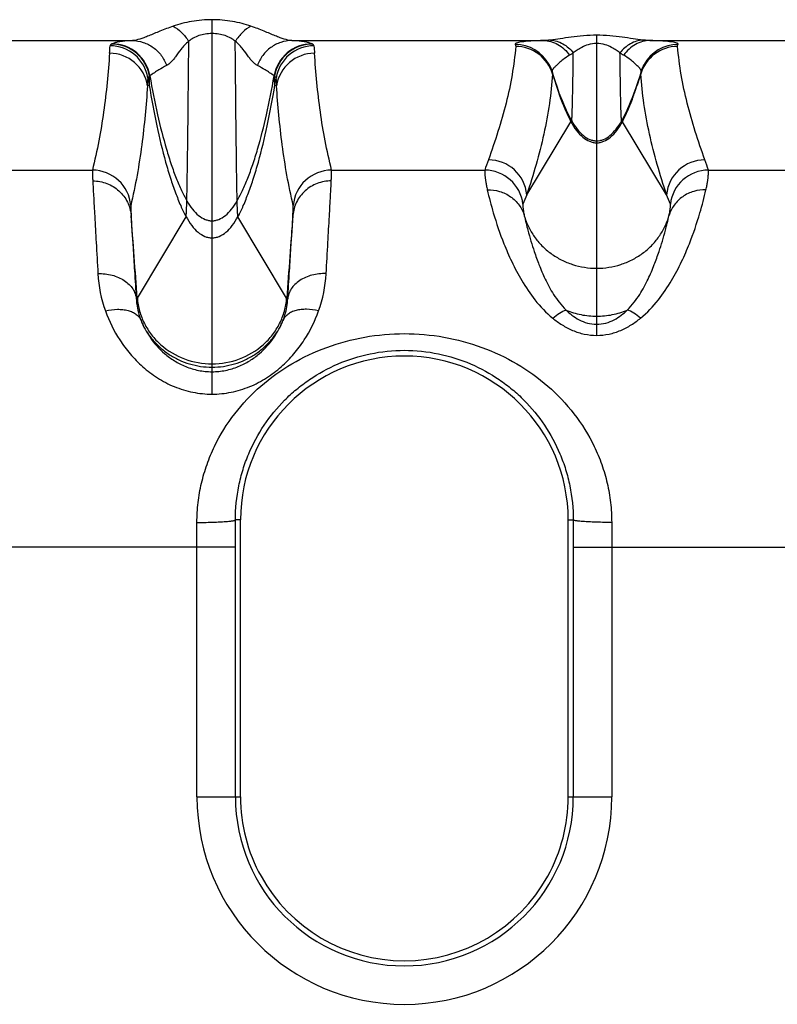
# Model space of a CAD drawing. Units: millimetres. Extents: x 0 to 420, y 0 to 297.
# Drawn here: x 87 to 97, y 43 to 56 of the extents above; entities that cross this region are included whole.
import ezdxf

# ---------------------------------------------------------------- set-up
doc = ezdxf.new("R2010")
doc.units = ezdxf.units.MM
doc.header["$LTSCALE"] = 23.1
for name, color, linetype in [('06___PRT_ALL_SURFS', 7, 'CONTINUOUS'), ('AUSFORMSCHRAEGEN', 7, 'CONTINUOUS'), ('RUNDUNGEN', 7, 'CONTINUOUS')]:
    doc.layers.add(name, color=color, linetype=linetype)

msp = doc.modelspace()

# ---------------------------------------------------------------- linework, layer by layer
at = {"layer": '06___PRT_ALL_SURFS', "color": 9, "linetype": 'CONTINUOUS'}
for p, q in [((94.453, 52.368), (94.453, 54.647)), ((88.482, 52.601), (89.116, 53.661)), ((90.423, 52.601), (89.79, 53.661)), ((89.453, 51.705), (89.453, 53.608))]:
    msp.add_line(p, q, dxfattribs=at)
at = {"layer": '06___PRT_ALL_SURFS', "color": 7, "linetype": 'CONTINUOUS'}
for points in [[(93.873, 55.545), (93.888, 55.494), (93.913, 55.417), (93.938, 55.343), (93.963, 55.271), (93.986, 55.212)], [(94.919, 55.212), (94.942, 55.271), (94.967, 55.342), (94.992, 55.416), (95.017, 55.493), (95.032, 55.545)]]:
    msp.add_lwpolyline(points, dxfattribs=at)
at = {"layer": '06___PRT_ALL_SURFS', "color": 9, "linetype": 'CONTINUOUS'}
for points, knots in [([(88.636, 55.37), (88.665, 55.193), (88.727, 54.858), (88.824, 54.455), (88.909, 54.167), (88.974, 53.978), (89.041, 53.81), (89.09, 53.708), (89.116, 53.661)], [0, 0, 0, 0, 0.302151, 0.574068, 0.696461, 0.808711, 0.910095, 1, 1, 1, 1]), ([(89.79, 53.661), (89.815, 53.708), (89.864, 53.81), (89.931, 53.978), (89.996, 54.167), (90.082, 54.455), (90.178, 54.858), (90.24, 55.193), (90.27, 55.37)], [0, 0, 0, 0, 0.089905, 0.191289, 0.303539, 0.425932, 0.697849, 1, 1, 1, 1]), ([(94.118, 54.896), (94.119, 54.899), (94.122, 54.902), (94.126, 54.905), (94.128, 54.905)], [0, 0, 0, 0, 0.587608, 1, 1, 1, 1]), ([(94.128, 54.905), (94.149, 54.868), (94.194, 54.799), (94.273, 54.715), (94.347, 54.668), (94.408, 54.65), (94.438, 54.647), (94.453, 54.647)], [0, 0, 0, 0, 0.301742, 0.564621, 0.792845, 0.897947, 1, 1, 1, 1]), ([(94.453, 54.647), (94.467, 54.647), (94.497, 54.65), (94.558, 54.668), (94.632, 54.715), (94.711, 54.799), (94.756, 54.868), (94.778, 54.905)], [0, 0, 0, 0, 0.102053, 0.207155, 0.435379, 0.698258, 1, 1, 1, 1]), ([(94.787, 54.896), (94.786, 54.899), (94.783, 54.902), (94.779, 54.905), (94.778, 54.905)], [0, 0, 0, 0, 0.587608, 1, 1, 1, 1]), ([(94.118, 54.896), (94.139, 54.856), (94.184, 54.784), (94.265, 54.694), (94.342, 54.645), (94.406, 54.625), (94.437, 54.622), (94.453, 54.622)], [0, 0, 0, 0, 0.300826, 0.563736, 0.792354, 0.8977, 1, 1, 1, 1]), ([(94.453, 54.622), (94.468, 54.622), (94.5, 54.625), (94.563, 54.645), (94.64, 54.694), (94.721, 54.784), (94.766, 54.856), (94.787, 54.896)], [0, 0, 0, 0, 0.1023, 0.207646, 0.436264, 0.699174, 1, 1, 1, 1]), ([(89.116, 53.661), (89.116, 53.661), (89.116, 53.663), (89.117, 53.666), (89.117, 53.671), (89.118, 53.68), (89.119, 53.696), (89.12, 53.719), (89.122, 53.748), (89.123, 53.782), (89.124, 53.823), (89.125, 53.852), (89.125, 53.867)], [0, 0, 0, 0, 0.009046, 0.025145, 0.048413, 0.078869, 0.161321, 0.272399, 0.411963, 0.579857, 0.775923, 1, 1, 1, 1]), ([(89.125, 53.867), (89.147, 53.829), (89.192, 53.76), (89.272, 53.676), (89.347, 53.63), (89.408, 53.611), (89.438, 53.608), (89.453, 53.608)], [0, 0, 0, 0, 0.301418, 0.564193, 0.792547, 0.897785, 1, 1, 1, 1]), ([(89.453, 53.608), (89.468, 53.608), (89.498, 53.611), (89.559, 53.63), (89.633, 53.676), (89.713, 53.76), (89.758, 53.829), (89.78, 53.867)], [0, 0, 0, 0, 0.102215, 0.207453, 0.435807, 0.698582, 1, 1, 1, 1]), ([(89.79, 53.661), (89.789, 53.661), (89.789, 53.663), (89.788, 53.666), (89.788, 53.671), (89.787, 53.68), (89.786, 53.696), (89.785, 53.719), (89.784, 53.748), (89.782, 53.782), (89.781, 53.823), (89.78, 53.852), (89.78, 53.867)], [0, 0, 0, 0, 0.009046, 0.025145, 0.048413, 0.078869, 0.161321, 0.272399, 0.411963, 0.579857, 0.775923, 1, 1, 1, 1]), ([(89.116, 53.661), (89.137, 53.621), (89.182, 53.547), (89.264, 53.458), (89.342, 53.408), (89.405, 53.389), (89.437, 53.386), (89.453, 53.386)], [0, 0, 0, 0, 0.30052, 0.563328, 0.792069, 0.897545, 1, 1, 1, 1]), ([(89.453, 53.386), (89.468, 53.386), (89.5, 53.389), (89.564, 53.408), (89.641, 53.458), (89.723, 53.547), (89.768, 53.621), (89.79, 53.661)], [0, 0, 0, 0, 0.102455, 0.207931, 0.436672, 0.69948, 1, 1, 1, 1]), ([(88.482, 52.601), (88.486, 52.544), (88.506, 52.431), (88.569, 52.27), (88.663, 52.122), (88.826, 51.948), (89.089, 51.792), (89.332, 51.749), (89.453, 51.749)], [0, 0, 0, 0, 0.120273, 0.242022, 0.365391, 0.490371, 0.743448, 1, 1, 1, 1]), ([(89.453, 51.749), (89.574, 51.749), (89.816, 51.792), (90.079, 51.948), (90.242, 52.122), (90.336, 52.27), (90.399, 52.431), (90.419, 52.544), (90.423, 52.601)], [0, 0, 0, 0, 0.256552, 0.509629, 0.634609, 0.757978, 0.879727, 1, 1, 1, 1])]:
    msp.add_open_spline(points, degree=3, knots=knots, dxfattribs=at)
at = {"layer": 'AUSFORMSCHRAEGEN', "color": 7, "linetype": 'CONTINUOUS'}
for p, q in [((89.822, 46.12), (89.822, 49.72)), ((94.083, 46.12), (94.083, 49.72))]:
    msp.add_line(p, q, dxfattribs=at)
for centre, radius, start, end in [((91.953, 49.72), 2.13, 0, 180), ((91.953, 46.12), 2.13, 180, 208.9833), ((91.953, 46.12), 2.13, 331.0167, 360), ((91.953, 46.122), 2.131, 209.0169, 330.9831)]:
    msp.add_arc(centre, radius, start, end, dxfattribs=at)
at = {"layer": 'RUNDUNGEN', "color": 9, "linetype": 'CONTINUOUS'}
for p, q in [((89.453, 53.608), (89.453, 56.221)), ((85.146, 55.951), (88.417, 55.951)), ((90.489, 55.951), (93.759, 55.951)), ((94.453, 54.647), (94.453, 56.019)), ((95.146, 55.951), (98.417, 55.951)), ((88.153, 55.907), (88.148, 55.905)), ((90.758, 55.905), (90.753, 55.907)), ((88.621, 55.462), (88.636, 55.37)), ((90.27, 55.37), (90.285, 55.462)), ((88.615, 55.363), (88.636, 55.37)), ((90.291, 55.363), (90.27, 55.37)), ((93.544, 53.946), (94.118, 54.896)), ((95.362, 53.946), (94.787, 54.896)), ((85.907, 54.266), (87.898, 54.266)), ((91.007, 54.266), (92.998, 54.266)), ((95.907, 54.266), (97.898, 54.266)), ((94.453, 52.119), (94.453, 52.368)), ((89.453, 51.355), (89.453, 51.705)), ((89.257, 49.366), (89.257, 49.688)), ((89.822, 49.72), (89.757, 49.72)), ((89.757, 49.366), (89.757, 49.72)), ((94.083, 49.72), (94.148, 49.72)), ((94.148, 49.72), (94.148, 49.366)), ((94.648, 49.688), (94.648, 49.366)), ((89.757, 49.366), (85.898, 49.366)), ((89.257, 46.12), (89.257, 49.366)), ((89.757, 46.12), (89.757, 49.366)), ((94.148, 49.366), (94.148, 46.12)), ((94.148, 49.366), (98.007, 49.366)), ((94.648, 49.366), (94.648, 46.12)), ((89.257, 46.12), (89.822, 46.12)), ((94.083, 46.12), (94.648, 46.12))]:
    msp.add_line(p, q, dxfattribs=at)
at = {"layer": 'RUNDUNGEN', "color": 7, "linetype": 'CONTINUOUS'}
for p, q in [((93.986, 55.212), (93.986, 55.212)), ((94.919, 55.212), (94.919, 55.212))]:
    msp.add_line(p, q, dxfattribs=at)
for points in [[(93.835, 55.637), (93.837, 55.632), (93.847, 55.613), (93.855, 55.593), (93.864, 55.573), (93.871, 55.551), (93.873, 55.545)], [(95.032, 55.545), (95.035, 55.551), (95.042, 55.573), (95.05, 55.594), (95.059, 55.614), (95.069, 55.633), (95.071, 55.637)]]:
    msp.add_lwpolyline(points, dxfattribs=at)
at = {"layer": 'RUNDUNGEN', "color": 9, "linetype": 'CONTINUOUS'}
for centre, radius, start, end in [((77.976, 56.509), 10.171, 355.9139, 356.4615), ((88.127, 55.382), 0.5, 9.2479, 90.0024), ((88.147, 55.404), 0.5, 9.4392, 89.951), ((88.152, 55.407), 0.5, 9.5904, 89.9419), ((90.753, 55.407), 0.5, 90.0581, 170.4096), ((90.758, 55.404), 0.5, 90.049, 170.5608), ((90.778, 55.382), 0.5, 89.9976, 170.7521), ((100.93, 56.509), 10.171, 183.5385, 184.0861), ((93.395, 55.399), 0.5, 28.4178, 90.0134), ((93.4, 55.374), 0.5, 16.4636, 89.9996), ((95.505, 55.374), 0.5, 90.0002, 163.5364), ((95.51, 55.399), 0.5, 89.9866, 151.5824), ((88.121, 55.285), 0.5, 8.9995, 90.0022), ((90.785, 55.285), 0.5, 89.9978, 171.0005), ((77.959, 56.07), 10.679, 356.201, 356.734), ((88.749, 55.362), 0.165, 128.9852, 131.089), ((90.16, 55.367), 0.159, 48.8727, 51.053), ((100.946, 56.07), 10.679, 183.266, 183.799), ((93.838, 55.519), 0.0417, 355.2304, 4.3481), ((95.067, 55.519), 0.0417, 175.6293, 184.7692), ((97.526, 56.523), 3.781, 200.0971, 200.3286), ((91.387, 56.521), 3.772, 339.6712, 339.8646), ((120.274, 44.666), 28.916, 160.3286, 160.6107), ((93.046, 53.9), 0.5, 5.2563, 89.9959), ((95.86, 53.9), 0.5, 90.0041, 174.7437), ((68.632, 44.666), 28.915, 19.3893, 19.6714), ((87.898, 53.766), 0.5, 4.4563, 89.9989), ((91.007, 53.766), 0.5, 90.0011, 175.5437), ((92.998, 53.766), 0.5, 6.7651, 89.9958), ((95.907, 53.766), 0.5, 90.0042, 173.2349), ((124.711, 41.269), 33.647, 157.8678, 158.0902), ((64.194, 41.269), 33.647, 21.9098, 22.1322), ((-358.751, 19.56), 448.451, 4.22529, 4.36327), ((506.333, 21.912), 417.04, 175.63154, 175.77991), ((89.679, 53.016), 1.713, 183.1711, 199.7521), ((89.222, 53.016), 1.717, 340.2671, 356.8097), ((91.953, 46.12), 2.696, 180, 360), ((91.953, 46.12), 2.196, 180, 360)]:
    msp.add_arc(centre, radius, start, end, dxfattribs=at)
for points, knots in [([(89.453, 56.221), (89.364, 56.221), (89.232, 56.21), (89.064, 56.173), (88.984, 56.149), (88.946, 56.136)], [0, 0, 0, 0, 0.517246, 0.765239, 1, 1, 1, 1]), ([(89.959, 56.136), (89.921, 56.149), (89.842, 56.173), (89.674, 56.21), (89.542, 56.221), (89.453, 56.221)], [0, 0, 0, 0, 0.234761, 0.482754, 1, 1, 1, 1]), ([(88.946, 56.136), (88.888, 56.117), (88.782, 56.076), (88.658, 56.022), (88.571, 55.988), (88.501, 55.964), (88.449, 55.952), (88.417, 55.951)], [0, 0, 0, 0, 0.327713, 0.603813, 0.721597, 0.826198, 1, 1, 1, 1]), ([(88.946, 56.136), (88.985, 56.116), (89.062, 56.057), (89.123, 55.983), (89.151, 55.941)], [0, 0, 0, 0, 0.469345, 1, 1, 1, 1]), ([(89.959, 56.136), (89.92, 56.116), (89.843, 56.057), (89.783, 55.983), (89.755, 55.941)], [0, 0, 0, 0, 0.469345, 1, 1, 1, 1]), ([(90.489, 55.951), (90.456, 55.952), (90.405, 55.964), (90.334, 55.988), (90.247, 56.022), (90.123, 56.076), (90.018, 56.117), (89.959, 56.136)], [0, 0, 0, 0, 0.173802, 0.278402, 0.396187, 0.672287, 1, 1, 1, 1]), ([(88.417, 55.951), (88.374, 55.948), (88.308, 55.943), (88.229, 55.932), (88.184, 55.92), (88.161, 55.911), (88.153, 55.907)], [0, 0, 0, 0, 0.47737, 0.733179, 0.891342, 1, 1, 1, 1]), ([(88.417, 55.951), (88.465, 55.95), (88.562, 55.934), (88.693, 55.866), (88.799, 55.761), (88.846, 55.672), (88.863, 55.626)], [0, 0, 0, 0, 0.245807, 0.493921, 0.745374, 1, 1, 1, 1]), ([(89.151, 55.941), (89.131, 55.925), (89.096, 55.892), (89.039, 55.824), (88.993, 55.759), (88.949, 55.702), (88.919, 55.669), (88.892, 55.644), (88.872, 55.631), (88.863, 55.626)], [0, 0, 0, 0, 0.176894, 0.338311, 0.618361, 0.736209, 0.838704, 0.926184, 1, 1, 1, 1]), ([(89.125, 53.867), (89.128, 53.977), (89.133, 54.243), (89.139, 54.704), (89.145, 55.286), (89.149, 55.711), (89.151, 55.941)], [0, 0, 0, 0, 0.158942, 0.384141, 0.66777, 1, 1, 1, 1]), ([(89.453, 56.041), (89.423, 56.041), (89.365, 56.037), (89.283, 56.018), (89.21, 55.986), (89.169, 55.957), (89.151, 55.941)], [0, 0, 0, 0, 0.271627, 0.533709, 0.777631, 1, 1, 1, 1]), ([(89.755, 55.941), (89.736, 55.957), (89.695, 55.986), (89.622, 56.018), (89.54, 56.037), (89.482, 56.041), (89.453, 56.041)], [0, 0, 0, 0, 0.22237, 0.466291, 0.728373, 1, 1, 1, 1]), ([(89.78, 53.867), (89.777, 53.977), (89.773, 54.243), (89.767, 54.704), (89.761, 55.286), (89.757, 55.711), (89.755, 55.941)], [0, 0, 0, 0, 0.158942, 0.384141, 0.66777, 1, 1, 1, 1]), ([(90.042, 55.626), (90.033, 55.631), (90.014, 55.644), (89.986, 55.669), (89.957, 55.702), (89.913, 55.759), (89.866, 55.824), (89.809, 55.892), (89.774, 55.925), (89.755, 55.941)], [0, 0, 0, 0, 0.073816, 0.161296, 0.263791, 0.381639, 0.661689, 0.823106, 1, 1, 1, 1]), ([(90.489, 55.951), (90.441, 55.95), (90.344, 55.934), (90.213, 55.866), (90.107, 55.761), (90.059, 55.672), (90.042, 55.626)], [0, 0, 0, 0, 0.245807, 0.493921, 0.745374, 1, 1, 1, 1]), ([(90.753, 55.907), (90.744, 55.911), (90.722, 55.92), (90.676, 55.932), (90.597, 55.943), (90.531, 55.948), (90.489, 55.951)], [0, 0, 0, 0, 0.108658, 0.266821, 0.52263, 1, 1, 1, 1]), ([(93.759, 55.951), (93.712, 55.949), (93.635, 55.946), (93.539, 55.94), (93.478, 55.933), (93.44, 55.926), (93.416, 55.92), (93.402, 55.914), (93.396, 55.909), (93.394, 55.906), (93.394, 55.902), (93.394, 55.9), (93.395, 55.899)], [0, 0, 0, 0, 0.37667, 0.612148, 0.76183, 0.85847, 0.920565, 0.959053, 0.972014, 0.982145, 0.990894, 1, 1, 1, 1]), ([(93.854, 55.957), (93.845, 55.956), (93.814, 55.953), (93.783, 55.951), (93.759, 55.951)], [0, 0, 0, 0, 0.261152, 1, 1, 1, 1]), ([(93.759, 55.951), (93.792, 55.95), (93.858, 55.941), (93.952, 55.902), (94.035, 55.841), (94.08, 55.788), (94.1, 55.759)], [0, 0, 0, 0, 0.241558, 0.487275, 0.739722, 1, 1, 1, 1]), ([(94.453, 56.019), (94.395, 56.019), (94.284, 56.014), (94.126, 55.996), (93.985, 55.974), (93.895, 55.961), (93.854, 55.957)], [0, 0, 0, 0, 0.285325, 0.552093, 0.790931, 1, 1, 1, 1]), ([(93.854, 55.957), (93.881, 55.955), (93.937, 55.945), (94.017, 55.91), (94.089, 55.858), (94.131, 55.813), (94.149, 55.789)], [0, 0, 0, 0, 0.237654, 0.482356, 0.736274, 1, 1, 1, 1]), ([(95.052, 55.957), (95.01, 55.961), (94.921, 55.974), (94.779, 55.996), (94.621, 56.014), (94.51, 56.019), (94.453, 56.019)], [0, 0, 0, 0, 0.209067, 0.447906, 0.714672, 1, 1, 1, 1]), ([(95.052, 55.957), (95.024, 55.955), (94.968, 55.945), (94.889, 55.91), (94.816, 55.858), (94.775, 55.813), (94.756, 55.789)], [0, 0, 0, 0, 0.237654, 0.482355, 0.736274, 1, 1, 1, 1]), ([(95.146, 55.951), (95.113, 55.95), (95.047, 55.941), (94.954, 55.902), (94.87, 55.841), (94.825, 55.788), (94.805, 55.759)], [0, 0, 0, 0, 0.241558, 0.487275, 0.739722, 1, 1, 1, 1]), ([(95.146, 55.951), (95.138, 55.951), (95.107, 55.952), (95.075, 55.954), (95.052, 55.957)], [0, 0, 0, 0, 0.239157, 1, 1, 1, 1]), ([(95.51, 55.899), (95.511, 55.9), (95.512, 55.902), (95.511, 55.906), (95.509, 55.909), (95.503, 55.914), (95.49, 55.92), (95.466, 55.926), (95.427, 55.933), (95.367, 55.94), (95.271, 55.946), (95.193, 55.949), (95.146, 55.951)], [0, 0, 0, 0, 0.009106, 0.017855, 0.027986, 0.040947, 0.079435, 0.14153, 0.23817, 0.387852, 0.62333, 1, 1, 1, 1]), ([(88.148, 55.905), (88.145, 55.903), (88.139, 55.899), (88.131, 55.893), (88.127, 55.886), (88.127, 55.882)], [0, 0, 0, 0, 0.332727, 0.600999, 1, 1, 1, 1]), ([(90.778, 55.882), (90.778, 55.886), (90.774, 55.893), (90.766, 55.899), (90.761, 55.903), (90.758, 55.905)], [0, 0, 0, 0, 0.399002, 0.667274, 1, 1, 1, 1]), ([(93.4, 55.874), (93.39, 55.75), (93.358, 55.503), (93.279, 55.134), (93.172, 54.766), (93.089, 54.522), (93.046, 54.4)], [0, 0, 0, 0, 0.244362, 0.492137, 0.744175, 1, 1, 1, 1]), ([(93.395, 55.899), (93.397, 55.895), (93.4, 55.887), (93.401, 55.878), (93.4, 55.874)], [0, 0, 0, 0, 0.515921, 1, 1, 1, 1]), ([(94.453, 55.913), (94.416, 55.913), (94.348, 55.902), (94.264, 55.866), (94.201, 55.827), (94.166, 55.801), (94.149, 55.789)], [0, 0, 0, 0, 0.333327, 0.601223, 0.817977, 1, 1, 1, 1]), ([(94.756, 55.789), (94.74, 55.801), (94.704, 55.827), (94.641, 55.866), (94.557, 55.902), (94.49, 55.913), (94.453, 55.913)], [0, 0, 0, 0, 0.182029, 0.398787, 0.666682, 1, 1, 1, 1]), ([(95.505, 55.874), (95.505, 55.878), (95.505, 55.887), (95.508, 55.895), (95.51, 55.899)], [0, 0, 0, 0, 0.484079, 1, 1, 1, 1]), ([(95.86, 54.4), (95.816, 54.522), (95.733, 54.766), (95.627, 55.134), (95.547, 55.503), (95.516, 55.75), (95.505, 55.874)], [0, 0, 0, 0, 0.255825, 0.507863, 0.755638, 1, 1, 1, 1]), ([(88.121, 55.785), (88.112, 55.658), (88.091, 55.404), (88.047, 55.024), (87.984, 54.644), (87.929, 54.392), (87.898, 54.266)], [0, 0, 0, 0, 0.247924, 0.49672, 0.74716, 1, 1, 1, 1]), ([(91.007, 54.266), (90.976, 54.392), (90.921, 54.644), (90.858, 55.024), (90.814, 55.404), (90.794, 55.658), (90.785, 55.785)], [0, 0, 0, 0, 0.252839, 0.503282, 0.752077, 1, 1, 1, 1]), ([(94.1, 55.759), (94.07, 55.742), (94.022, 55.709), (93.965, 55.662), (93.928, 55.627), (93.903, 55.602), (93.887, 55.582), (93.875, 55.565), (93.871, 55.551), (93.873, 55.545)], [0, 0, 0, 0, 0.328104, 0.545514, 0.696061, 0.802664, 0.878883, 0.933319, 1, 1, 1, 1]), ([(94.149, 55.789), (94.145, 55.786), (94.129, 55.776), (94.113, 55.765), (94.1, 55.759)], [0, 0, 0, 0, 0.266075, 1, 1, 1, 1]), ([(94.128, 54.905), (94.128, 54.906), (94.129, 54.907), (94.129, 54.91), (94.13, 54.914), (94.13, 54.921), (94.131, 54.929), (94.132, 54.939), (94.132, 54.95), (94.133, 54.969), (94.135, 54.998), (94.136, 55.037), (94.137, 55.083), (94.139, 55.135), (94.14, 55.195), (94.141, 55.261), (94.143, 55.334), (94.145, 55.443), (94.147, 55.596), (94.149, 55.722), (94.149, 55.789)], [0, 0, 0, 0, 0.001389, 0.004653, 0.009893, 0.017123, 0.026346, 0.037558, 0.050758, 0.065941, 0.102239, 0.146416, 0.198421, 0.258153, 0.325501, 0.400353, 0.482595, 0.572116, 0.772449, 1, 1, 1, 1]), ([(94.778, 54.905), (94.777, 54.906), (94.777, 54.907), (94.776, 54.91), (94.776, 54.914), (94.775, 54.921), (94.774, 54.929), (94.774, 54.939), (94.773, 54.95), (94.772, 54.969), (94.771, 54.998), (94.769, 55.037), (94.768, 55.083), (94.767, 55.135), (94.765, 55.195), (94.764, 55.261), (94.763, 55.334), (94.761, 55.443), (94.758, 55.596), (94.757, 55.722), (94.756, 55.789)], [0, 0, 0, 0, 0.001389, 0.004653, 0.009893, 0.017123, 0.026346, 0.037558, 0.050758, 0.065941, 0.102239, 0.146416, 0.198421, 0.258153, 0.325501, 0.400353, 0.482595, 0.572116, 0.772449, 1, 1, 1, 1]), ([(94.805, 55.759), (94.801, 55.761), (94.784, 55.77), (94.768, 55.781), (94.756, 55.789)], [0, 0, 0, 0, 0.234449, 1, 1, 1, 1]), ([(95.032, 55.545), (95.034, 55.551), (95.03, 55.565), (95.019, 55.582), (95.002, 55.602), (94.978, 55.627), (94.941, 55.662), (94.884, 55.709), (94.835, 55.742), (94.805, 55.759)], [0, 0, 0, 0, 0.066681, 0.121117, 0.197337, 0.303939, 0.454487, 0.671897, 1, 1, 1, 1]), ([(88.863, 55.626), (88.828, 55.607), (88.775, 55.577), (88.702, 55.532), (88.664, 55.506), (88.645, 55.49)], [0, 0, 0, 0, 0.458193, 0.715066, 1, 1, 1, 1]), ([(90.26, 55.49), (90.241, 55.506), (90.203, 55.532), (90.13, 55.577), (90.077, 55.607), (90.042, 55.626)], [0, 0, 0, 0, 0.284934, 0.541807, 1, 1, 1, 1]), ([(88.641, 55.486), (88.638, 55.484), (88.632, 55.48), (88.625, 55.473), (88.621, 55.466), (88.621, 55.462)], [0, 0, 0, 0, 0.335911, 0.606956, 1, 1, 1, 1]), ([(88.636, 55.37), (88.636, 55.37), (88.636, 55.371), (88.636, 55.373), (88.637, 55.375), (88.637, 55.378), (88.637, 55.383), (88.638, 55.39), (88.638, 55.401), (88.639, 55.418), (88.639, 55.437), (88.64, 55.461), (88.64, 55.477), (88.641, 55.486)], [0, 0, 0, 0, 0.005494, 0.018355, 0.038861, 0.067048, 0.102917, 0.146456, 0.256488, 0.397008, 0.567869, 0.768918, 1, 1, 1, 1]), ([(88.645, 55.49), (88.674, 55.321), (88.737, 55.002), (88.834, 54.619), (88.919, 54.345), (88.984, 54.166), (89.051, 54.008), (89.1, 53.911), (89.125, 53.867)], [0, 0, 0, 0, 0.302741, 0.574755, 0.697049, 0.809129, 0.910301, 1, 1, 1, 1]), ([(89.78, 53.867), (89.805, 53.911), (89.854, 54.008), (89.921, 54.166), (89.986, 54.345), (90.072, 54.619), (90.168, 55.002), (90.231, 55.321), (90.26, 55.49)], [0, 0, 0, 0, 0.089699, 0.190871, 0.302951, 0.425245, 0.697259, 1, 1, 1, 1]), ([(90.27, 55.37), (90.269, 55.37), (90.269, 55.371), (90.269, 55.373), (90.269, 55.375), (90.268, 55.378), (90.268, 55.383), (90.268, 55.39), (90.267, 55.401), (90.267, 55.418), (90.266, 55.437), (90.265, 55.461), (90.265, 55.477), (90.265, 55.486)], [0, 0, 0, 0, 0.005494, 0.018355, 0.038861, 0.067048, 0.102917, 0.146456, 0.256488, 0.397008, 0.567869, 0.768918, 1, 1, 1, 1]), ([(90.285, 55.462), (90.284, 55.466), (90.28, 55.473), (90.273, 55.48), (90.268, 55.484), (90.265, 55.486)], [0, 0, 0, 0, 0.393044, 0.664088, 1, 1, 1, 1]), ([(93.88, 55.516), (93.87, 55.387), (93.842, 55.125), (93.769, 54.732), (93.668, 54.337), (93.587, 54.076), (93.544, 53.946)], [0, 0, 0, 0, 0.241031, 0.49038, 0.744463, 1, 1, 1, 1]), ([(93.88, 55.516), (93.887, 55.49), (93.917, 55.392), (93.949, 55.295), (93.975, 55.224)], [0, 0, 0, 0, 0.262306, 1, 1, 1, 1]), ([(94.929, 55.222), (94.938, 55.245), (94.972, 55.342), (95.003, 55.44), (95.026, 55.516)], [0, 0, 0, 0, 0.237373, 1, 1, 1, 1]), ([(95.362, 53.946), (95.319, 54.076), (95.237, 54.337), (95.136, 54.732), (95.064, 55.125), (95.035, 55.387), (95.026, 55.516)], [0, 0, 0, 0, 0.255537, 0.50962, 0.758969, 1, 1, 1, 1]), ([(88.615, 55.363), (88.605, 55.236), (88.585, 54.979), (88.542, 54.591), (88.481, 54.198), (88.427, 53.936), (88.397, 53.804)], [0, 0, 0, 0, 0.243014, 0.490903, 0.743521, 1, 1, 1, 1]), ([(90.508, 53.804), (90.478, 53.936), (90.424, 54.198), (90.363, 54.591), (90.32, 54.979), (90.3, 55.236), (90.291, 55.363)], [0, 0, 0, 0, 0.256475, 0.509106, 0.756996, 1, 1, 1, 1]), ([(93.98, 55.21), (94.001, 55.153), (94.044, 55.047), (94.093, 54.944), (94.118, 54.896)], [0, 0, 0, 0, 0.53025, 1, 1, 1, 1]), ([(93.986, 55.212), (94.008, 55.156), (94.051, 55.052), (94.102, 54.951), (94.128, 54.905)], [0, 0, 0, 0, 0.531132, 1, 1, 1, 1]), ([(94.778, 54.905), (94.804, 54.951), (94.854, 55.052), (94.898, 55.156), (94.919, 55.212)], [0, 0, 0, 0, 0.468868, 1, 1, 1, 1]), ([(94.787, 54.896), (94.813, 54.944), (94.862, 55.047), (94.904, 55.153), (94.925, 55.21)], [0, 0, 0, 0, 0.46975, 1, 1, 1, 1]), ([(87.898, 54.266), (87.898, 54.264), (87.898, 54.26), (87.898, 54.252), (87.898, 54.24), (87.898, 54.224), (87.899, 54.205), (87.9, 54.172), (87.902, 54.145), (87.902, 54.126)], [0, 0, 0, 0, 0.031097, 0.089051, 0.173941, 0.285728, 0.424341, 0.58968, 1, 1, 1, 1]), ([(91.003, 54.126), (91.004, 54.145), (91.005, 54.172), (91.006, 54.205), (91.007, 54.224), (91.007, 54.24), (91.008, 54.252), (91.007, 54.26), (91.007, 54.264), (91.007, 54.266)], [0, 0, 0, 0, 0.41032, 0.575659, 0.714272, 0.826059, 0.910949, 0.968903, 1, 1, 1, 1]), ([(92.998, 54.266), (92.998, 54.265), (92.998, 54.262), (92.997, 54.258), (92.997, 54.252), (92.998, 54.24), (92.999, 54.221), (93.001, 54.192), (93.005, 54.157), (93.011, 54.114), (93.02, 54.065), (93.027, 54.029), (93.031, 54.011)], [0, 0, 0, 0, 0.010186, 0.027236, 0.051236, 0.082209, 0.165105, 0.275952, 0.414772, 0.58162, 0.776628, 1, 1, 1, 1]), ([(95.874, 54.011), (95.878, 54.029), (95.886, 54.065), (95.894, 54.114), (95.9, 54.157), (95.904, 54.192), (95.907, 54.221), (95.908, 54.24), (95.908, 54.252), (95.908, 54.258), (95.908, 54.262), (95.908, 54.265), (95.907, 54.266)], [0, 0, 0, 0, 0.223372, 0.41838, 0.585228, 0.724048, 0.834895, 0.917791, 0.948764, 0.972764, 0.989814, 1, 1, 1, 1]), ([(87.902, 54.126), (87.905, 54.062), (87.914, 53.909), (87.929, 53.643), (87.948, 53.305), (87.962, 53.056), (87.969, 52.921)], [0, 0, 0, 0, 0.158449, 0.380629, 0.662743, 1, 1, 1, 1]), ([(87.902, 54.126), (87.934, 54.126), (87.996, 54.12), (88.086, 54.095), (88.17, 54.054), (88.244, 53.999), (88.307, 53.931), (88.355, 53.853), (88.388, 53.768), (88.399, 53.708), (88.401, 53.678)], [0, 0, 0, 0, 0.12678, 0.253251, 0.379218, 0.504549, 0.629201, 0.753222, 0.876752, 1, 1, 1, 1]), ([(91.003, 54.126), (90.972, 54.126), (90.91, 54.12), (90.819, 54.095), (90.736, 54.054), (90.661, 53.999), (90.598, 53.931), (90.55, 53.853), (90.517, 53.768), (90.507, 53.708), (90.504, 53.678)], [0, 0, 0, 0, 0.12678, 0.253251, 0.379218, 0.504549, 0.629201, 0.753222, 0.876752, 1, 1, 1, 1]), ([(90.936, 52.921), (90.944, 53.056), (90.958, 53.305), (90.977, 53.643), (90.992, 53.909), (91, 54.062), (91.003, 54.126)], [0, 0, 0, 0, 0.337257, 0.619371, 0.841551, 1, 1, 1, 1]), ([(93.031, 54.011), (93.085, 54.012), (93.193, 53.998), (93.338, 53.929), (93.452, 53.818), (93.498, 53.723), (93.512, 53.673)], [0, 0, 0, 0, 0.256066, 0.508065, 0.755563, 1, 1, 1, 1]), ([(93.031, 54.011), (93.054, 53.91), (93.116, 53.673), (93.222, 53.362), (93.349, 53.069), (93.479, 52.822), (93.649, 52.568), (93.796, 52.412), (93.882, 52.342)], [0, 0, 0, 0, 0.162987, 0.385834, 0.518669, 0.665282, 0.825601, 1, 1, 1, 1]), ([(95.023, 52.342), (95.109, 52.412), (95.256, 52.568), (95.427, 52.822), (95.557, 53.069), (95.683, 53.362), (95.789, 53.673), (95.851, 53.91), (95.874, 54.011)], [0, 0, 0, 0, 0.174399, 0.334718, 0.481331, 0.614166, 0.837013, 1, 1, 1, 1]), ([(95.874, 54.011), (95.82, 54.012), (95.713, 53.998), (95.567, 53.929), (95.454, 53.818), (95.407, 53.723), (95.393, 53.673)], [0, 0, 0, 0, 0.256066, 0.508065, 0.755563, 1, 1, 1, 1]), ([(88.397, 53.804), (88.397, 53.803), (88.396, 53.799), (88.396, 53.792), (88.396, 53.781), (88.397, 53.767), (88.398, 53.749), (88.399, 53.719), (88.4, 53.695), (88.401, 53.678)], [0, 0, 0, 0, 0.03167, 0.090017, 0.175138, 0.286999, 0.42553, 0.590631, 1, 1, 1, 1]), ([(90.504, 53.678), (90.505, 53.695), (90.506, 53.719), (90.508, 53.749), (90.508, 53.767), (90.509, 53.781), (90.509, 53.792), (90.509, 53.799), (90.509, 53.803), (90.508, 53.804)], [0, 0, 0, 0, 0.409369, 0.57447, 0.713001, 0.824862, 0.909983, 0.96833, 1, 1, 1, 1]), ([(93.495, 53.824), (93.494, 53.823), (93.494, 53.818), (93.493, 53.81), (93.494, 53.797), (93.495, 53.78), (93.497, 53.759), (93.502, 53.723), (93.507, 53.694), (93.512, 53.673)], [0, 0, 0, 0, 0.031244, 0.088074, 0.171083, 0.280737, 0.417605, 0.58243, 1, 1, 1, 1]), ([(95.393, 53.673), (95.398, 53.694), (95.404, 53.723), (95.409, 53.759), (95.411, 53.78), (95.412, 53.797), (95.412, 53.81), (95.412, 53.818), (95.411, 53.823), (95.411, 53.824)], [0, 0, 0, 0, 0.41757, 0.582395, 0.719263, 0.828917, 0.911926, 0.968756, 1, 1, 1, 1]), ([(88.401, 53.678), (88.404, 53.62), (88.412, 53.482), (88.427, 53.242), (88.446, 52.938), (88.46, 52.714), (88.468, 52.592)], [0, 0, 0, 0, 0.158729, 0.381136, 0.663202, 1, 1, 1, 1]), ([(90.438, 52.592), (90.445, 52.714), (90.459, 52.938), (90.478, 53.242), (90.493, 53.482), (90.501, 53.62), (90.504, 53.678)], [0, 0, 0, 0, 0.336798, 0.618864, 0.841271, 1, 1, 1, 1]), ([(93.512, 53.673), (93.527, 53.61), (93.566, 53.453), (93.628, 53.241), (93.704, 53.03), (93.784, 52.842), (93.872, 52.678), (93.966, 52.545), (94.023, 52.48), (94.055, 52.448)], [0, 0, 0, 0, 0.143694, 0.357383, 0.490094, 0.640081, 0.808819, 0.901266, 1, 1, 1, 1]), ([(93.512, 53.673), (93.526, 53.625), (93.562, 53.53), (93.639, 53.399), (93.739, 53.281), (93.857, 53.179), (93.992, 53.097), (94.187, 53.016), (94.347, 52.991), (94.453, 52.991)], [0, 0, 0, 0, 0.120824, 0.243041, 0.366678, 0.491633, 0.617784, 0.74487, 1, 1, 1, 1]), ([(94.453, 52.991), (94.558, 52.991), (94.718, 53.016), (94.914, 53.097), (95.048, 53.179), (95.167, 53.281), (95.266, 53.399), (95.344, 53.53), (95.379, 53.625), (95.393, 53.673)], [0, 0, 0, 0, 0.25513, 0.382216, 0.508367, 0.633322, 0.756959, 0.879176, 1, 1, 1, 1]), ([(94.851, 52.448), (94.883, 52.48), (94.94, 52.545), (95.033, 52.678), (95.121, 52.842), (95.201, 53.03), (95.277, 53.241), (95.34, 53.453), (95.378, 53.61), (95.393, 53.673)], [0, 0, 0, 0, 0.098734, 0.191181, 0.359919, 0.509906, 0.642617, 0.856306, 1, 1, 1, 1]), ([(87.969, 52.921), (88.031, 52.923), (88.152, 52.91), (88.289, 52.853), (88.375, 52.784), (88.424, 52.726), (88.456, 52.661), (88.466, 52.615), (88.468, 52.592)], [0, 0, 0, 0, 0.284505, 0.549092, 0.671051, 0.785757, 0.894577, 1, 1, 1, 1]), ([(90.936, 52.921), (90.874, 52.923), (90.754, 52.91), (90.616, 52.853), (90.53, 52.784), (90.481, 52.726), (90.449, 52.661), (90.439, 52.615), (90.438, 52.592)], [0, 0, 0, 0, 0.284505, 0.549092, 0.671051, 0.785757, 0.894577, 1, 1, 1, 1]), ([(88.468, 52.592), (88.469, 52.592), (88.471, 52.591), (88.475, 52.593), (88.479, 52.596), (88.481, 52.599), (88.482, 52.601)], [0, 0, 0, 0, 0.197329, 0.404276, 0.663556, 1, 1, 1, 1]), ([(90.438, 52.592), (90.436, 52.592), (90.434, 52.591), (90.43, 52.593), (90.427, 52.596), (90.425, 52.599), (90.423, 52.601)], [0, 0, 0, 0, 0.197329, 0.404276, 0.663556, 1, 1, 1, 1]), ([(88.468, 52.592), (88.469, 52.57), (88.478, 52.475), (88.503, 52.38), (88.53, 52.312)], [0, 0, 0, 0, 0.228409, 1, 1, 1, 1]), ([(90.375, 52.312), (90.385, 52.336), (90.416, 52.427), (90.434, 52.522), (90.438, 52.592)], [0, 0, 0, 0, 0.273272, 1, 1, 1, 1]), ([(88.067, 52.437), (88.118, 52.449), (88.194, 52.46), (88.293, 52.456), (88.36, 52.444), (88.418, 52.423), (88.468, 52.394), (88.506, 52.357), (88.524, 52.327), (88.53, 52.312)], [0, 0, 0, 0, 0.303206, 0.443296, 0.57338, 0.692844, 0.802225, 0.903469, 1, 1, 1, 1]), ([(88.067, 52.437), (88.115, 52.304), (88.211, 52.109), (88.387, 51.872), (88.55, 51.705), (88.742, 51.56), (88.961, 51.445), (89.201, 51.372), (89.369, 51.355), (89.453, 51.355)], [0, 0, 0, 0, 0.225738, 0.346334, 0.471312, 0.600008, 0.731632, 0.865294, 1, 1, 1, 1]), ([(89.453, 51.355), (89.537, 51.355), (89.704, 51.372), (89.944, 51.445), (90.163, 51.56), (90.355, 51.705), (90.519, 51.872), (90.694, 52.109), (90.791, 52.304), (90.838, 52.437)], [0, 0, 0, 0, 0.134707, 0.268369, 0.399994, 0.528689, 0.653666, 0.774262, 1, 1, 1, 1]), ([(90.838, 52.437), (90.787, 52.449), (90.711, 52.46), (90.612, 52.456), (90.546, 52.444), (90.487, 52.423), (90.438, 52.394), (90.399, 52.357), (90.381, 52.327), (90.375, 52.312)], [0, 0, 0, 0, 0.303206, 0.443296, 0.57338, 0.692844, 0.802225, 0.903469, 1, 1, 1, 1]), ([(93.882, 52.342), (93.91, 52.367), (93.964, 52.408), (94.025, 52.439), (94.055, 52.448)], [0, 0, 0, 0, 0.546574, 1, 1, 1, 1]), ([(93.882, 52.342), (93.92, 52.311), (94.003, 52.251), (94.14, 52.179), (94.291, 52.13), (94.399, 52.119), (94.453, 52.119)], [0, 0, 0, 0, 0.238769, 0.485967, 0.740638, 1, 1, 1, 1]), ([(94.055, 52.448), (94.079, 52.424), (94.132, 52.377), (94.224, 52.318), (94.332, 52.274), (94.412, 52.263), (94.453, 52.263)], [0, 0, 0, 0, 0.228273, 0.471089, 0.729564, 1, 1, 1, 1]), ([(94.055, 52.448), (94.117, 52.422), (94.248, 52.381), (94.385, 52.368), (94.453, 52.368)], [0, 0, 0, 0, 0.499233, 1, 1, 1, 1]), ([(94.453, 52.263), (94.493, 52.263), (94.573, 52.274), (94.681, 52.318), (94.773, 52.377), (94.826, 52.424), (94.851, 52.448)], [0, 0, 0, 0, 0.270436, 0.528911, 0.771727, 1, 1, 1, 1]), ([(94.453, 52.368), (94.521, 52.368), (94.657, 52.381), (94.788, 52.422), (94.851, 52.448)], [0, 0, 0, 0, 0.500767, 1, 1, 1, 1]), ([(94.453, 52.119), (94.507, 52.119), (94.614, 52.13), (94.766, 52.179), (94.903, 52.251), (94.985, 52.311), (95.023, 52.342)], [0, 0, 0, 0, 0.259362, 0.514033, 0.761231, 1, 1, 1, 1]), ([(95.023, 52.342), (94.995, 52.367), (94.941, 52.408), (94.88, 52.439), (94.851, 52.448)], [0, 0, 0, 0, 0.546573, 1, 1, 1, 1]), ([(88.53, 52.312), (88.561, 52.235), (88.645, 52.078), (88.8, 51.904), (88.963, 51.784), (89.111, 51.708), (89.277, 51.658), (89.394, 51.646), (89.453, 51.646)], [0, 0, 0, 0, 0.204687, 0.441127, 0.57168, 0.709466, 0.853096, 1, 1, 1, 1]), ([(88.53, 52.312), (88.548, 52.267), (88.591, 52.181), (88.675, 52.063), (88.776, 51.958), (88.892, 51.869), (89.021, 51.797), (89.205, 51.727), (89.354, 51.705), (89.453, 51.705)], [0, 0, 0, 0, 0.12253, 0.24594, 0.37018, 0.495206, 0.620922, 0.747166, 1, 1, 1, 1]), ([(89.453, 51.646), (89.512, 51.646), (89.629, 51.658), (89.794, 51.708), (89.942, 51.784), (90.106, 51.904), (90.26, 52.078), (90.345, 52.235), (90.375, 52.312)], [0, 0, 0, 0, 0.146906, 0.290536, 0.428322, 0.558874, 0.795313, 1, 1, 1, 1]), ([(89.453, 51.705), (89.551, 51.705), (89.7, 51.727), (89.884, 51.797), (90.013, 51.869), (90.129, 51.958), (90.23, 52.063), (90.314, 52.181), (90.357, 52.267), (90.375, 52.312)], [0, 0, 0, 0, 0.252834, 0.379078, 0.504794, 0.62982, 0.75406, 0.87747, 1, 1, 1, 1]), ([(89.257, 49.688), (89.257, 49.774), (89.267, 49.945), (89.311, 50.198), (89.383, 50.443), (89.512, 50.753), (89.734, 51.109), (90.077, 51.471), (90.484, 51.763), (90.942, 51.978), (91.437, 52.111), (91.953, 52.156), (92.468, 52.111), (92.963, 51.978), (93.421, 51.763), (93.828, 51.471), (94.172, 51.109), (94.393, 50.753), (94.523, 50.443), (94.595, 50.198), (94.639, 49.945), (94.648, 49.774), (94.648, 49.688)], [0, 0, 0, 0, 0.03193, 0.063671, 0.095172, 0.126415, 0.188135, 0.249363, 0.310747, 0.372886, 0.436061, 0.5, 0.563939, 0.627114, 0.689253, 0.750637, 0.811865, 0.873585, 0.904828, 0.936329, 0.96807, 1, 1, 1, 1]), ([(89.757, 49.72), (89.757, 49.868), (89.779, 50.091), (89.852, 50.375), (89.95, 50.645), (90.119, 50.958), (90.343, 51.231), (90.549, 51.42), (90.774, 51.589), (91.089, 51.762), (91.508, 51.894), (91.953, 51.94), (92.397, 51.894), (92.816, 51.762), (93.132, 51.589), (93.356, 51.42), (93.562, 51.231), (93.786, 50.958), (93.955, 50.645), (94.053, 50.375), (94.126, 50.091), (94.149, 49.868), (94.148, 49.72)], [0, 0, 0, 0, 0.064405, 0.096158, 0.127521, 0.189085, 0.249691, 0.279948, 0.310327, 0.371902, 0.435214, 0.5, 0.564786, 0.628098, 0.689673, 0.720052, 0.750309, 0.810915, 0.872479, 0.903842, 0.935595, 1, 1, 1, 1]), ([(89.257, 49.688), (89.289, 49.688), (89.353, 49.688), (89.445, 49.69), (89.53, 49.693), (89.604, 49.697), (89.659, 49.701), (89.695, 49.705), (89.716, 49.707), (89.733, 49.71), (89.745, 49.713), (89.753, 49.716), (89.757, 49.719), (89.757, 49.72)], [0, 0, 0, 0, 0.192699, 0.378107, 0.549215, 0.699567, 0.823518, 0.874116, 0.916496, 0.950302, 0.975314, 0.991556, 1, 1, 1, 1]), ([(94.648, 49.688), (94.616, 49.688), (94.553, 49.688), (94.46, 49.69), (94.375, 49.693), (94.301, 49.697), (94.246, 49.701), (94.21, 49.705), (94.189, 49.707), (94.172, 49.71), (94.16, 49.713), (94.152, 49.716), (94.149, 49.719), (94.148, 49.72)], [0, 0, 0, 0, 0.192699, 0.378107, 0.549215, 0.699567, 0.823518, 0.874116, 0.916496, 0.950302, 0.975314, 0.991556, 1, 1, 1, 1])]:
    msp.add_open_spline(points, degree=3, knots=knots, dxfattribs=at)

doc.saveas('drawing.dxf')
